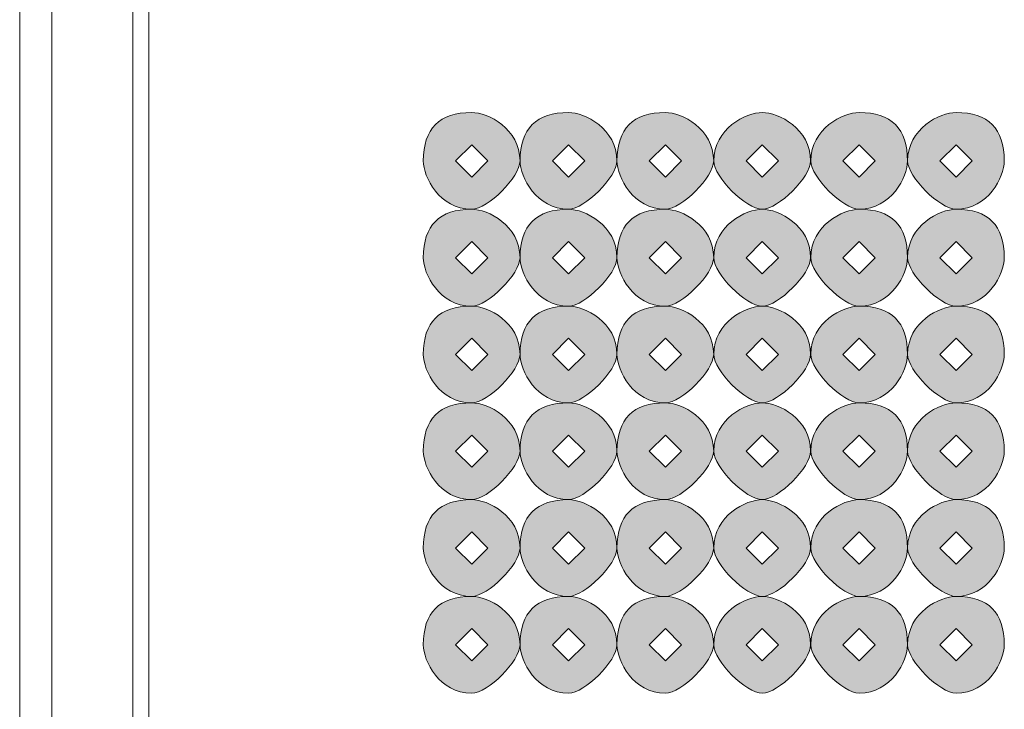
# Model space of a CAD drawing. Units: inches. Extents: x 0 to 210, y 0 to 297.
# Drawn here: x 112 to 115, y 120 to 121 of the extents above; entities that cross this region are included whole.
import ezdxf

# ---------------------------------------------------------------- set-up
doc = ezdxf.new("R2010")
doc.units = ezdxf.units.IN
doc.header["$MEASUREMENT"] = 0
doc.layers.add('Capa 1', color=7, linetype='Continuous')

# ---------------------------------------------------------------- blocks, each defined once
blk = doc.blocks.new('block 3')
at = {"layer": 'Capa 1', "true_color": 0x1d1d1b}
h = blk.add_hatch(color=179, dxfattribs=at)
h.dxf.hatch_style = 2
h.paths.add_polyline_path([(113.1146, 121.017), (113.157, 120.9746), (113.1994, 121.017), (113.157, 121.0594)])
edge = h.paths.add_edge_path()
edge.add_spline(control_points=[(113.2838, 121.017), (113.2838, 120.9746), (113.1994, 120.8902), (113.157, 120.8902), (113.0722, 120.8902), (113.0302, 120.9746), (113.0302, 121.017), (113.0302, 121.1017), (113.0722, 121.1441), (113.157, 121.1441), (113.1994, 121.1441), (113.2838, 121.1017), (113.2838, 121.017)], knot_values=[0, 0, 0, 0, 0.352778, 0.352778, 0.352778, 0.705556, 0.705556, 0.705556, 1.058334, 1.058334, 1.058334, 1.411112, 1.411112, 1.411112, 1.411112], degree=3, periodic=0)
edge.add_line((113.2838, 121.017), (113.2838, 121.017))
h = blk.add_hatch(color=179, dxfattribs=at)
h.dxf.hatch_style = 2
h.paths.add_polyline_path([(113.3689, 121.017), (113.4112, 120.9746), (113.4533, 121.017), (113.4112, 121.0594)])
edge = h.paths.add_edge_path()
edge.add_spline(control_points=[(113.538, 121.017), (113.538, 120.9746), (113.4533, 120.8902), (113.4112, 120.8902), (113.3265, 120.8902), (113.2841, 120.9746), (113.2841, 121.017), (113.2841, 121.1017), (113.3265, 121.1441), (113.4112, 121.1441), (113.4533, 121.1441), (113.538, 121.1017), (113.538, 121.017)], knot_values=[0, 0, 0, 0, 0.352778, 0.352778, 0.352778, 0.705556, 0.705556, 0.705556, 1.058334, 1.058334, 1.058334, 1.411112, 1.411112, 1.411112, 1.411112], degree=3, periodic=0)
edge.add_line((113.538, 121.017), (113.538, 121.017))
h = blk.add_hatch(color=179, dxfattribs=at)
h.dxf.hatch_style = 2
h.paths.add_polyline_path([(113.6228, 121.017), (113.6651, 120.9746), (113.7075, 121.017), (113.6651, 121.0594)])
edge = h.paths.add_edge_path()
edge.add_spline(control_points=[(113.7916, 121.017), (113.7916, 120.9746), (113.7075, 120.8902), (113.6651, 120.8902), (113.5804, 120.8902), (113.538, 120.9746), (113.538, 121.017), (113.538, 121.1017), (113.5804, 121.1441), (113.6651, 121.1441), (113.7075, 121.1441), (113.7916, 121.1017), (113.7916, 121.017)], knot_values=[0, 0, 0, 0, 0.352778, 0.352778, 0.352778, 0.705556, 0.705556, 0.705556, 1.058334, 1.058334, 1.058334, 1.411112, 1.411112, 1.411112, 1.411112], degree=3, periodic=0)
edge.add_line((113.7916, 121.017), (113.7916, 121.017))
h = blk.add_hatch(color=179, dxfattribs=at)
h.dxf.hatch_style = 2
h.paths.add_polyline_path([(113.8767, 121.017), (113.919, 120.9746), (113.9614, 121.017), (113.919, 121.0594)])
edge = h.paths.add_edge_path()
edge.add_spline(control_points=[(114.0458, 121.017), (114.0458, 120.9746), (113.9614, 120.8902), (113.919, 120.8902), (113.8767, 120.8902), (113.7919, 120.9746), (113.7919, 121.017), (113.7919, 121.1017), (113.8767, 121.1441), (113.919, 121.1441), (113.9614, 121.1441), (114.0458, 121.1017), (114.0458, 121.017)], knot_values=[0, 0, 0, 0, 0.352778, 0.352778, 0.352778, 0.705556, 0.705556, 0.705556, 1.058334, 1.058334, 1.058334, 1.411112, 1.411112, 1.411112, 1.411112], degree=3, periodic=0)
edge.add_line((114.0458, 121.017), (114.0458, 121.017))
h = blk.add_hatch(color=179, dxfattribs=at)
h.dxf.hatch_style = 2
h.paths.add_polyline_path([(114.1306, 121.017), (114.173, 120.9746), (114.2153, 121.017), (114.173, 121.0594)])
edge = h.paths.add_edge_path()
edge.add_spline(control_points=[(114.2997, 121.017), (114.2997, 120.9746), (114.2577, 120.8902), (114.173, 120.8902), (114.1306, 120.8902), (114.0462, 120.9746), (114.0462, 121.017), (114.0462, 121.1017), (114.1306, 121.1441), (114.173, 121.1441), (114.2577, 121.1441), (114.2997, 121.1017), (114.2997, 121.017)], knot_values=[0, 0, 0, 0, 0.352778, 0.352778, 0.352778, 0.705556, 0.705556, 0.705556, 1.058334, 1.058334, 1.058334, 1.411112, 1.411112, 1.411112, 1.411112], degree=3, periodic=0)
edge.add_line((114.2997, 121.017), (114.2997, 121.017))
h = blk.add_hatch(color=179, dxfattribs=at)
h.dxf.hatch_style = 2
h.paths.add_polyline_path([(114.3848, 121.017), (114.4272, 120.9746), (114.4696, 121.017), (114.4272, 121.0594)])
edge = h.paths.add_edge_path()
edge.add_spline(control_points=[(114.5536, 121.017), (114.5536, 120.9746), (114.5116, 120.8902), (114.4272, 120.8902), (114.3848, 120.8902), (114.3001, 120.9746), (114.3001, 121.017), (114.3001, 121.1017), (114.3848, 121.1441), (114.4272, 121.1441), (114.5116, 121.1441), (114.5536, 121.1017), (114.5536, 121.017)], knot_values=[0, 0, 0, 0, 0.352778, 0.352778, 0.352778, 0.705556, 0.705556, 0.705556, 1.058334, 1.058334, 1.058334, 1.411112, 1.411112, 1.411112, 1.411112], degree=3, periodic=0)
edge.add_line((114.5536, 121.017), (114.5536, 121.017))
h = blk.add_hatch(color=179, dxfattribs=at)
h.dxf.hatch_style = 2
h.paths.add_polyline_path([(113.1146, 120.7631), (113.157, 120.7207), (113.1994, 120.7631), (113.157, 120.8055)])
edge = h.paths.add_edge_path()
edge.add_spline(control_points=[(113.2838, 120.7631), (113.2838, 120.7207), (113.1994, 120.636), (113.157, 120.636), (113.0722, 120.636), (113.0302, 120.7207), (113.0302, 120.7631), (113.0302, 120.8478), (113.0722, 120.8902), (113.157, 120.8902), (113.1994, 120.8902), (113.2838, 120.8478), (113.2838, 120.7631)], knot_values=[0, 0, 0, 0, 0.352778, 0.352778, 0.352778, 0.705556, 0.705556, 0.705556, 1.058334, 1.058334, 1.058334, 1.411112, 1.411112, 1.411112, 1.411112], degree=3, periodic=0)
edge.add_line((113.2838, 120.7631), (113.2838, 120.7631))
h = blk.add_hatch(color=179, dxfattribs=at)
h.dxf.hatch_style = 2
h.paths.add_polyline_path([(113.3689, 120.7631), (113.4112, 120.7207), (113.4533, 120.7631), (113.4112, 120.8055)])
edge = h.paths.add_edge_path()
edge.add_spline(control_points=[(113.538, 120.7631), (113.538, 120.7207), (113.4533, 120.636), (113.4112, 120.636), (113.3265, 120.636), (113.2841, 120.7207), (113.2841, 120.7631), (113.2841, 120.8478), (113.3265, 120.8902), (113.4112, 120.8902), (113.4533, 120.8902), (113.538, 120.8478), (113.538, 120.7631)], knot_values=[0, 0, 0, 0, 0.352778, 0.352778, 0.352778, 0.705556, 0.705556, 0.705556, 1.058334, 1.058334, 1.058334, 1.411112, 1.411112, 1.411112, 1.411112], degree=3, periodic=0)
edge.add_line((113.538, 120.7631), (113.538, 120.7631))
h = blk.add_hatch(color=179, dxfattribs=at)
h.dxf.hatch_style = 2
h.paths.add_polyline_path([(113.6228, 120.7631), (113.6651, 120.7207), (113.7075, 120.7631), (113.6651, 120.8055)])
edge = h.paths.add_edge_path()
edge.add_spline(control_points=[(113.7916, 120.7631), (113.7916, 120.7207), (113.7075, 120.636), (113.6651, 120.636), (113.5804, 120.636), (113.538, 120.7207), (113.538, 120.7631), (113.538, 120.8478), (113.5804, 120.8902), (113.6651, 120.8902), (113.7075, 120.8902), (113.7916, 120.8478), (113.7916, 120.7631)], knot_values=[0, 0, 0, 0, 0.352778, 0.352778, 0.352778, 0.705556, 0.705556, 0.705556, 1.058334, 1.058334, 1.058334, 1.411112, 1.411112, 1.411112, 1.411112], degree=3, periodic=0)
edge.add_line((113.7916, 120.7631), (113.7916, 120.7631))
h = blk.add_hatch(color=179, dxfattribs=at)
h.dxf.hatch_style = 2
h.paths.add_polyline_path([(113.8767, 120.7631), (113.919, 120.7207), (113.9614, 120.7631), (113.919, 120.8055)])
edge = h.paths.add_edge_path()
edge.add_spline(control_points=[(114.0458, 120.7631), (114.0458, 120.7207), (113.9614, 120.636), (113.919, 120.636), (113.8767, 120.636), (113.7919, 120.7207), (113.7919, 120.7631), (113.7919, 120.8478), (113.8767, 120.8902), (113.919, 120.8902), (113.9614, 120.8902), (114.0458, 120.8478), (114.0458, 120.7631)], knot_values=[0, 0, 0, 0, 0.352778, 0.352778, 0.352778, 0.705556, 0.705556, 0.705556, 1.058334, 1.058334, 1.058334, 1.411112, 1.411112, 1.411112, 1.411112], degree=3, periodic=0)
edge.add_line((114.0458, 120.7631), (114.0458, 120.7631))
h = blk.add_hatch(color=179, dxfattribs=at)
h.dxf.hatch_style = 2
h.paths.add_polyline_path([(114.1306, 120.7631), (114.173, 120.7207), (114.2153, 120.7631), (114.173, 120.8055)])
edge = h.paths.add_edge_path()
edge.add_spline(control_points=[(114.2997, 120.7631), (114.2997, 120.7207), (114.2577, 120.636), (114.173, 120.636), (114.1306, 120.636), (114.0462, 120.7207), (114.0462, 120.7631), (114.0462, 120.8478), (114.1306, 120.8902), (114.173, 120.8902), (114.2577, 120.8902), (114.2997, 120.8478), (114.2997, 120.7631)], knot_values=[0, 0, 0, 0, 0.352778, 0.352778, 0.352778, 0.705556, 0.705556, 0.705556, 1.058334, 1.058334, 1.058334, 1.411112, 1.411112, 1.411112, 1.411112], degree=3, periodic=0)
edge.add_line((114.2997, 120.7631), (114.2997, 120.7631))
h = blk.add_hatch(color=179, dxfattribs=at)
h.dxf.hatch_style = 2
h.paths.add_polyline_path([(114.3848, 120.7631), (114.4272, 120.7207), (114.4696, 120.7631), (114.4272, 120.8055)])
edge = h.paths.add_edge_path()
edge.add_spline(control_points=[(114.5536, 120.7631), (114.5536, 120.7207), (114.5116, 120.636), (114.4272, 120.636), (114.3848, 120.636), (114.3001, 120.7207), (114.3001, 120.7631), (114.3001, 120.8478), (114.3848, 120.8902), (114.4272, 120.8902), (114.5116, 120.8902), (114.5536, 120.8478), (114.5536, 120.7631)], knot_values=[0, 0, 0, 0, 0.352778, 0.352778, 0.352778, 0.705556, 0.705556, 0.705556, 1.058334, 1.058334, 1.058334, 1.411112, 1.411112, 1.411112, 1.411112], degree=3, periodic=0)
edge.add_line((114.5536, 120.7631), (114.5536, 120.7631))
h = blk.add_hatch(color=179, dxfattribs=at)
h.dxf.hatch_style = 2
h.paths.add_polyline_path([(113.1146, 120.5092), (113.157, 120.4668), (113.1994, 120.5092), (113.157, 120.5515)])
edge = h.paths.add_edge_path()
edge.add_spline(control_points=[(113.2838, 120.5092), (113.2838, 120.4668), (113.1994, 120.3821), (113.157, 120.3821), (113.0722, 120.3821), (113.0302, 120.4668), (113.0302, 120.5092), (113.0302, 120.5939), (113.0722, 120.636), (113.157, 120.636), (113.1994, 120.636), (113.2838, 120.5939), (113.2838, 120.5092)], knot_values=[0, 0, 0, 0, 0.352778, 0.352778, 0.352778, 0.705556, 0.705556, 0.705556, 1.058334, 1.058334, 1.058334, 1.411112, 1.411112, 1.411112, 1.411112], degree=3, periodic=0)
edge.add_line((113.2838, 120.5092), (113.2838, 120.5092))
h = blk.add_hatch(color=179, dxfattribs=at)
h.dxf.hatch_style = 2
h.paths.add_polyline_path([(113.3689, 120.5092), (113.4112, 120.4668), (113.4533, 120.5092), (113.4112, 120.5515)])
edge = h.paths.add_edge_path()
edge.add_spline(control_points=[(113.538, 120.5092), (113.538, 120.4668), (113.4533, 120.3821), (113.4112, 120.3821), (113.3265, 120.3821), (113.2841, 120.4668), (113.2841, 120.5092), (113.2841, 120.5939), (113.3265, 120.636), (113.4112, 120.636), (113.4533, 120.636), (113.538, 120.5939), (113.538, 120.5092)], knot_values=[0, 0, 0, 0, 0.352778, 0.352778, 0.352778, 0.705556, 0.705556, 0.705556, 1.058334, 1.058334, 1.058334, 1.411112, 1.411112, 1.411112, 1.411112], degree=3, periodic=0)
edge.add_line((113.538, 120.5092), (113.538, 120.5092))
h = blk.add_hatch(color=179, dxfattribs=at)
h.dxf.hatch_style = 2
h.paths.add_polyline_path([(113.6228, 120.5092), (113.6651, 120.4668), (113.7075, 120.5092), (113.6651, 120.5515)])
edge = h.paths.add_edge_path()
edge.add_spline(control_points=[(113.7916, 120.5092), (113.7916, 120.4668), (113.7075, 120.3821), (113.6651, 120.3821), (113.5804, 120.3821), (113.538, 120.4668), (113.538, 120.5092), (113.538, 120.5939), (113.5804, 120.636), (113.6651, 120.636), (113.7075, 120.636), (113.7916, 120.5939), (113.7916, 120.5092)], knot_values=[0, 0, 0, 0, 0.352778, 0.352778, 0.352778, 0.705556, 0.705556, 0.705556, 1.058334, 1.058334, 1.058334, 1.411112, 1.411112, 1.411112, 1.411112], degree=3, periodic=0)
edge.add_line((113.7916, 120.5092), (113.7916, 120.5092))
h = blk.add_hatch(color=179, dxfattribs=at)
h.dxf.hatch_style = 2
h.paths.add_polyline_path([(113.8767, 120.5092), (113.919, 120.4668), (113.9614, 120.5092), (113.919, 120.5515)])
edge = h.paths.add_edge_path()
edge.add_spline(control_points=[(114.0458, 120.5092), (114.0458, 120.4668), (113.9614, 120.3821), (113.919, 120.3821), (113.8767, 120.3821), (113.7919, 120.4668), (113.7919, 120.5092), (113.7919, 120.5939), (113.8767, 120.636), (113.919, 120.636), (113.9614, 120.636), (114.0458, 120.5939), (114.0458, 120.5092)], knot_values=[0, 0, 0, 0, 0.352778, 0.352778, 0.352778, 0.705556, 0.705556, 0.705556, 1.058334, 1.058334, 1.058334, 1.411112, 1.411112, 1.411112, 1.411112], degree=3, periodic=0)
edge.add_line((114.0458, 120.5092), (114.0458, 120.5092))
h = blk.add_hatch(color=179, dxfattribs=at)
h.dxf.hatch_style = 2
h.paths.add_polyline_path([(114.1306, 120.5092), (114.173, 120.4668), (114.2153, 120.5092), (114.173, 120.5515)])
edge = h.paths.add_edge_path()
edge.add_spline(control_points=[(114.2997, 120.5092), (114.2997, 120.4668), (114.2577, 120.3821), (114.173, 120.3821), (114.1306, 120.3821), (114.0462, 120.4668), (114.0462, 120.5092), (114.0462, 120.5939), (114.1306, 120.636), (114.173, 120.636), (114.2577, 120.636), (114.2997, 120.5939), (114.2997, 120.5092)], knot_values=[0, 0, 0, 0, 0.352778, 0.352778, 0.352778, 0.705556, 0.705556, 0.705556, 1.058334, 1.058334, 1.058334, 1.411112, 1.411112, 1.411112, 1.411112], degree=3, periodic=0)
edge.add_line((114.2997, 120.5092), (114.2997, 120.5092))
h = blk.add_hatch(color=179, dxfattribs=at)
h.dxf.hatch_style = 2
h.paths.add_polyline_path([(114.3848, 120.5092), (114.4272, 120.4668), (114.4696, 120.5092), (114.4272, 120.5515)])
edge = h.paths.add_edge_path()
edge.add_spline(control_points=[(114.5536, 120.5092), (114.5536, 120.4668), (114.5116, 120.3821), (114.4272, 120.3821), (114.3848, 120.3821), (114.3001, 120.4668), (114.3001, 120.5092), (114.3001, 120.5939), (114.3848, 120.636), (114.4272, 120.636), (114.5116, 120.636), (114.5536, 120.5939), (114.5536, 120.5092)], knot_values=[0, 0, 0, 0, 0.352778, 0.352778, 0.352778, 0.705556, 0.705556, 0.705556, 1.058334, 1.058334, 1.058334, 1.411112, 1.411112, 1.411112, 1.411112], degree=3, periodic=0)
edge.add_line((114.5536, 120.5092), (114.5536, 120.5092))
h = blk.add_hatch(color=179, dxfattribs=at)
h.dxf.hatch_style = 2
h.paths.add_polyline_path([(113.1146, 120.2553), (113.157, 120.2129), (113.1994, 120.2553), (113.157, 120.2973)])
edge = h.paths.add_edge_path()
edge.add_spline(control_points=[(113.2838, 120.2553), (113.2838, 120.2129), (113.1994, 120.1281), (113.157, 120.1281), (113.0722, 120.1281), (113.0302, 120.2129), (113.0302, 120.2553), (113.0302, 120.3397), (113.0722, 120.3821), (113.157, 120.3821), (113.1994, 120.3821), (113.2838, 120.3397), (113.2838, 120.2553)], knot_values=[0, 0, 0, 0, 0.352778, 0.352778, 0.352778, 0.705556, 0.705556, 0.705556, 1.058334, 1.058334, 1.058334, 1.411112, 1.411112, 1.411112, 1.411112], degree=3, periodic=0)
edge.add_line((113.2838, 120.2553), (113.2838, 120.2553))
h = blk.add_hatch(color=179, dxfattribs=at)
h.dxf.hatch_style = 2
h.paths.add_polyline_path([(113.3689, 120.2553), (113.4112, 120.2129), (113.4533, 120.2553), (113.4112, 120.2973)])
edge = h.paths.add_edge_path()
edge.add_spline(control_points=[(113.538, 120.2553), (113.538, 120.2129), (113.4533, 120.1281), (113.4112, 120.1281), (113.3265, 120.1281), (113.2841, 120.2129), (113.2841, 120.2553), (113.2841, 120.3397), (113.3265, 120.3821), (113.4112, 120.3821), (113.4533, 120.3821), (113.538, 120.3397), (113.538, 120.2553)], knot_values=[0, 0, 0, 0, 0.352778, 0.352778, 0.352778, 0.705556, 0.705556, 0.705556, 1.058334, 1.058334, 1.058334, 1.411112, 1.411112, 1.411112, 1.411112], degree=3, periodic=0)
edge.add_line((113.538, 120.2553), (113.538, 120.2553))
h = blk.add_hatch(color=179, dxfattribs=at)
h.dxf.hatch_style = 2
h.paths.add_polyline_path([(113.6228, 120.2553), (113.6651, 120.2129), (113.7075, 120.2553), (113.6651, 120.2973)])
edge = h.paths.add_edge_path()
edge.add_spline(control_points=[(113.7916, 120.2553), (113.7916, 120.2129), (113.7075, 120.1281), (113.6651, 120.1281), (113.5804, 120.1281), (113.538, 120.2129), (113.538, 120.2553), (113.538, 120.3397), (113.5804, 120.3821), (113.6651, 120.3821), (113.7075, 120.3821), (113.7916, 120.3397), (113.7916, 120.2553)], knot_values=[0, 0, 0, 0, 0.352778, 0.352778, 0.352778, 0.705556, 0.705556, 0.705556, 1.058334, 1.058334, 1.058334, 1.411112, 1.411112, 1.411112, 1.411112], degree=3, periodic=0)
edge.add_line((113.7916, 120.2553), (113.7916, 120.2553))
h = blk.add_hatch(color=179, dxfattribs=at)
h.dxf.hatch_style = 2
h.paths.add_polyline_path([(113.8767, 120.2553), (113.919, 120.2129), (113.9614, 120.2553), (113.919, 120.2973)])
edge = h.paths.add_edge_path()
edge.add_spline(control_points=[(114.0458, 120.2553), (114.0458, 120.2129), (113.9614, 120.1281), (113.919, 120.1281), (113.8767, 120.1281), (113.7919, 120.2129), (113.7919, 120.2553), (113.7919, 120.3397), (113.8767, 120.3821), (113.919, 120.3821), (113.9614, 120.3821), (114.0458, 120.3397), (114.0458, 120.2553)], knot_values=[0, 0, 0, 0, 0.352778, 0.352778, 0.352778, 0.705556, 0.705556, 0.705556, 1.058334, 1.058334, 1.058334, 1.411112, 1.411112, 1.411112, 1.411112], degree=3, periodic=0)
edge.add_line((114.0458, 120.2553), (114.0458, 120.2553))
h = blk.add_hatch(color=179, dxfattribs=at)
h.dxf.hatch_style = 2
h.paths.add_polyline_path([(114.1306, 120.2553), (114.173, 120.2129), (114.2153, 120.2553), (114.173, 120.2973)])
edge = h.paths.add_edge_path()
edge.add_spline(control_points=[(114.2997, 120.2553), (114.2997, 120.2129), (114.2577, 120.1281), (114.173, 120.1281), (114.1306, 120.1281), (114.0462, 120.2129), (114.0462, 120.2553), (114.0462, 120.3397), (114.1306, 120.3821), (114.173, 120.3821), (114.2577, 120.3821), (114.2997, 120.3397), (114.2997, 120.2553)], knot_values=[0, 0, 0, 0, 0.352778, 0.352778, 0.352778, 0.705556, 0.705556, 0.705556, 1.058334, 1.058334, 1.058334, 1.411112, 1.411112, 1.411112, 1.411112], degree=3, periodic=0)
edge.add_line((114.2997, 120.2553), (114.2997, 120.2553))
h = blk.add_hatch(color=179, dxfattribs=at)
h.dxf.hatch_style = 2
h.paths.add_polyline_path([(114.3848, 120.2553), (114.4272, 120.2129), (114.4696, 120.2553), (114.4272, 120.2973)])
edge = h.paths.add_edge_path()
edge.add_spline(control_points=[(114.5536, 120.2553), (114.5536, 120.2129), (114.5116, 120.1281), (114.4272, 120.1281), (114.3848, 120.1281), (114.3001, 120.2129), (114.3001, 120.2553), (114.3001, 120.3397), (114.3848, 120.3821), (114.4272, 120.3821), (114.5116, 120.3821), (114.5536, 120.3397), (114.5536, 120.2553)], knot_values=[0, 0, 0, 0, 0.352778, 0.352778, 0.352778, 0.705556, 0.705556, 0.705556, 1.058334, 1.058334, 1.058334, 1.411112, 1.411112, 1.411112, 1.411112], degree=3, periodic=0)
edge.add_line((114.5536, 120.2553), (114.5536, 120.2553))
h = blk.add_hatch(color=179, dxfattribs=at)
h.dxf.hatch_style = 2
h.paths.add_polyline_path([(113.1146, 120.001), (113.157, 119.9586), (113.1994, 120.001), (113.157, 120.0434)])
edge = h.paths.add_edge_path()
edge.add_spline(control_points=[(113.2838, 120.001), (113.2838, 119.9586), (113.1994, 119.8742), (113.157, 119.8742), (113.0722, 119.8742), (113.0302, 119.9586), (113.0302, 120.001), (113.0302, 120.0858), (113.0722, 120.1281), (113.157, 120.1281), (113.1994, 120.1281), (113.2838, 120.0858), (113.2838, 120.001)], knot_values=[0, 0, 0, 0, 0.352778, 0.352778, 0.352778, 0.705556, 0.705556, 0.705556, 1.058334, 1.058334, 1.058334, 1.411112, 1.411112, 1.411112, 1.411112], degree=3, periodic=0)
edge.add_line((113.2838, 120.001), (113.2838, 120.001))
h = blk.add_hatch(color=179, dxfattribs=at)
h.dxf.hatch_style = 2
h.paths.add_polyline_path([(113.3689, 120.001), (113.4112, 119.9586), (113.4533, 120.001), (113.4112, 120.0434)])
edge = h.paths.add_edge_path()
edge.add_spline(control_points=[(113.538, 120.001), (113.538, 119.9586), (113.4533, 119.8742), (113.4112, 119.8742), (113.3265, 119.8742), (113.2841, 119.9586), (113.2841, 120.001), (113.2841, 120.0858), (113.3265, 120.1281), (113.4112, 120.1281), (113.4533, 120.1281), (113.538, 120.0858), (113.538, 120.001)], knot_values=[0, 0, 0, 0, 0.352778, 0.352778, 0.352778, 0.705556, 0.705556, 0.705556, 1.058334, 1.058334, 1.058334, 1.411112, 1.411112, 1.411112, 1.411112], degree=3, periodic=0)
edge.add_line((113.538, 120.001), (113.538, 120.001))
h = blk.add_hatch(color=179, dxfattribs=at)
h.dxf.hatch_style = 2
h.paths.add_polyline_path([(113.6228, 120.001), (113.6651, 119.9586), (113.7075, 120.001), (113.6651, 120.0434)])
edge = h.paths.add_edge_path()
edge.add_spline(control_points=[(113.7916, 120.001), (113.7916, 119.9586), (113.7075, 119.8742), (113.6651, 119.8742), (113.5804, 119.8742), (113.538, 119.9586), (113.538, 120.001), (113.538, 120.0858), (113.5804, 120.1281), (113.6651, 120.1281), (113.7075, 120.1281), (113.7916, 120.0858), (113.7916, 120.001)], knot_values=[0, 0, 0, 0, 0.352778, 0.352778, 0.352778, 0.705556, 0.705556, 0.705556, 1.058334, 1.058334, 1.058334, 1.411112, 1.411112, 1.411112, 1.411112], degree=3, periodic=0)
edge.add_line((113.7916, 120.001), (113.7916, 120.001))
h = blk.add_hatch(color=179, dxfattribs=at)
h.dxf.hatch_style = 2
h.paths.add_polyline_path([(113.8767, 120.001), (113.919, 119.9586), (113.9614, 120.001), (113.919, 120.0434)])
edge = h.paths.add_edge_path()
edge.add_spline(control_points=[(114.0458, 120.001), (114.0458, 119.9586), (113.9614, 119.8742), (113.919, 119.8742), (113.8767, 119.8742), (113.7919, 119.9586), (113.7919, 120.001), (113.7919, 120.0858), (113.8767, 120.1281), (113.919, 120.1281), (113.9614, 120.1281), (114.0458, 120.0858), (114.0458, 120.001)], knot_values=[0, 0, 0, 0, 0.352778, 0.352778, 0.352778, 0.705556, 0.705556, 0.705556, 1.058334, 1.058334, 1.058334, 1.411112, 1.411112, 1.411112, 1.411112], degree=3, periodic=0)
edge.add_line((114.0458, 120.001), (114.0458, 120.001))
h = blk.add_hatch(color=179, dxfattribs=at)
h.dxf.hatch_style = 2
h.paths.add_polyline_path([(114.1306, 120.001), (114.173, 119.9586), (114.2153, 120.001), (114.173, 120.0434)])
edge = h.paths.add_edge_path()
edge.add_spline(control_points=[(114.2997, 120.001), (114.2997, 119.9586), (114.2577, 119.8742), (114.173, 119.8742), (114.1306, 119.8742), (114.0462, 119.9586), (114.0462, 120.001), (114.0462, 120.0858), (114.1306, 120.1281), (114.173, 120.1281), (114.2577, 120.1281), (114.2997, 120.0858), (114.2997, 120.001)], knot_values=[0, 0, 0, 0, 0.352778, 0.352778, 0.352778, 0.705556, 0.705556, 0.705556, 1.058334, 1.058334, 1.058334, 1.411112, 1.411112, 1.411112, 1.411112], degree=3, periodic=0)
edge.add_line((114.2997, 120.001), (114.2997, 120.001))
h = blk.add_hatch(color=179, dxfattribs=at)
h.dxf.hatch_style = 2
h.paths.add_polyline_path([(114.3848, 120.001), (114.4272, 119.9586), (114.4696, 120.001), (114.4272, 120.0434)])
edge = h.paths.add_edge_path()
edge.add_spline(control_points=[(114.5536, 120.001), (114.5536, 119.9586), (114.5116, 119.8742), (114.4272, 119.8742), (114.3848, 119.8742), (114.3001, 119.9586), (114.3001, 120.001), (114.3001, 120.0858), (114.3848, 120.1281), (114.4272, 120.1281), (114.5116, 120.1281), (114.5536, 120.0858), (114.5536, 120.001)], knot_values=[0, 0, 0, 0, 0.352778, 0.352778, 0.352778, 0.705556, 0.705556, 0.705556, 1.058334, 1.058334, 1.058334, 1.411112, 1.411112, 1.411112, 1.411112], degree=3, periodic=0)
edge.add_line((114.5536, 120.001), (114.5536, 120.001))
h = blk.add_hatch(color=179, dxfattribs=at)
h.dxf.hatch_style = 2
h.paths.add_polyline_path([(113.1146, 119.7471), (113.157, 119.7047), (113.1994, 119.7471), (113.157, 119.7895)])
edge = h.paths.add_edge_path()
edge.add_spline(control_points=[(113.2838, 119.7471), (113.2838, 119.7047), (113.1994, 119.62), (113.157, 119.62), (113.0722, 119.62), (113.0302, 119.7047), (113.0302, 119.7471), (113.0302, 119.8319), (113.0722, 119.8742), (113.157, 119.8742), (113.1994, 119.8742), (113.2838, 119.8319), (113.2838, 119.7471)], knot_values=[0, 0, 0, 0, 0.352778, 0.352778, 0.352778, 0.705556, 0.705556, 0.705556, 1.058334, 1.058334, 1.058334, 1.411112, 1.411112, 1.411112, 1.411112], degree=3, periodic=0)
edge.add_line((113.2838, 119.7471), (113.2838, 119.7471))
h = blk.add_hatch(color=179, dxfattribs=at)
h.dxf.hatch_style = 2
h.paths.add_polyline_path([(113.3689, 119.7471), (113.4112, 119.7047), (113.4533, 119.7471), (113.4112, 119.7895)])
edge = h.paths.add_edge_path()
edge.add_spline(control_points=[(113.538, 119.7471), (113.538, 119.7047), (113.4533, 119.62), (113.4112, 119.62), (113.3265, 119.62), (113.2841, 119.7047), (113.2841, 119.7471), (113.2841, 119.8319), (113.3265, 119.8742), (113.4112, 119.8742), (113.4533, 119.8742), (113.538, 119.8319), (113.538, 119.7471)], knot_values=[0, 0, 0, 0, 0.352778, 0.352778, 0.352778, 0.705556, 0.705556, 0.705556, 1.058334, 1.058334, 1.058334, 1.411112, 1.411112, 1.411112, 1.411112], degree=3, periodic=0)
edge.add_line((113.538, 119.7471), (113.538, 119.7471))
h = blk.add_hatch(color=179, dxfattribs=at)
h.dxf.hatch_style = 2
h.paths.add_polyline_path([(113.6228, 119.7471), (113.6651, 119.7047), (113.7075, 119.7471), (113.6651, 119.7895)])
edge = h.paths.add_edge_path()
edge.add_spline(control_points=[(113.7916, 119.7471), (113.7916, 119.7047), (113.7075, 119.62), (113.6651, 119.62), (113.5804, 119.62), (113.538, 119.7047), (113.538, 119.7471), (113.538, 119.8319), (113.5804, 119.8742), (113.6651, 119.8742), (113.7075, 119.8742), (113.7916, 119.8319), (113.7916, 119.7471)], knot_values=[0, 0, 0, 0, 0.352778, 0.352778, 0.352778, 0.705556, 0.705556, 0.705556, 1.058334, 1.058334, 1.058334, 1.411112, 1.411112, 1.411112, 1.411112], degree=3, periodic=0)
edge.add_line((113.7916, 119.7471), (113.7916, 119.7471))
h = blk.add_hatch(color=179, dxfattribs=at)
h.dxf.hatch_style = 2
h.paths.add_polyline_path([(113.8767, 119.7471), (113.919, 119.7047), (113.9614, 119.7471), (113.919, 119.7895)])
edge = h.paths.add_edge_path()
edge.add_spline(control_points=[(114.0458, 119.7471), (114.0458, 119.7047), (113.9614, 119.62), (113.919, 119.62), (113.8767, 119.62), (113.7919, 119.7047), (113.7919, 119.7471), (113.7919, 119.8319), (113.8767, 119.8742), (113.919, 119.8742), (113.9614, 119.8742), (114.0458, 119.8319), (114.0458, 119.7471)], knot_values=[0, 0, 0, 0, 0.352778, 0.352778, 0.352778, 0.705556, 0.705556, 0.705556, 1.058334, 1.058334, 1.058334, 1.411112, 1.411112, 1.411112, 1.411112], degree=3, periodic=0)
edge.add_line((114.0458, 119.7471), (114.0458, 119.7471))
h = blk.add_hatch(color=179, dxfattribs=at)
h.dxf.hatch_style = 2
h.paths.add_polyline_path([(114.1306, 119.7471), (114.173, 119.7047), (114.2153, 119.7471), (114.173, 119.7895)])
edge = h.paths.add_edge_path()
edge.add_spline(control_points=[(114.2997, 119.7471), (114.2997, 119.7047), (114.2577, 119.62), (114.173, 119.62), (114.1306, 119.62), (114.0462, 119.7047), (114.0462, 119.7471), (114.0462, 119.8319), (114.1306, 119.8742), (114.173, 119.8742), (114.2577, 119.8742), (114.2997, 119.8319), (114.2997, 119.7471)], knot_values=[0, 0, 0, 0, 0.352778, 0.352778, 0.352778, 0.705556, 0.705556, 0.705556, 1.058334, 1.058334, 1.058334, 1.411112, 1.411112, 1.411112, 1.411112], degree=3, periodic=0)
edge.add_line((114.2997, 119.7471), (114.2997, 119.7471))
h = blk.add_hatch(color=179, dxfattribs=at)
h.dxf.hatch_style = 2
h.paths.add_polyline_path([(114.3848, 119.7471), (114.4272, 119.7047), (114.4696, 119.7471), (114.4272, 119.7895)])
edge = h.paths.add_edge_path()
edge.add_spline(control_points=[(114.5536, 119.7471), (114.5536, 119.7047), (114.5116, 119.62), (114.4272, 119.62), (114.3848, 119.62), (114.3001, 119.7047), (114.3001, 119.7471), (114.3001, 119.8319), (114.3848, 119.8742), (114.4272, 119.8742), (114.5116, 119.8742), (114.5536, 119.8319), (114.5536, 119.7471)], knot_values=[0, 0, 0, 0, 0.352778, 0.352778, 0.352778, 0.705556, 0.705556, 0.705556, 1.058334, 1.058334, 1.058334, 1.411112, 1.411112, 1.411112, 1.411112], degree=3, periodic=0)
edge.add_line((114.5536, 119.7471), (114.5536, 119.7471))
at = {"layer": 'Capa 1', "color": 179, "lineweight": 18, "true_color": 0x1d1d1b}
for points in [[(112.3105, 115.6829), (112.3105, 125.2927)], [(111.9719, 124.5306), (111.9719, 114.8789)], [(112.2682, 124.5306), (112.2682, 114.7094)], [(112.0563, 124.192), (112.0563, 115.6829)]]:
    blk.add_lwpolyline(points, dxfattribs=at)
at = {"layer": 'Capa 1', "lineweight": 0}
for points in [[(113.1146, 121.017), (113.157, 120.9746), (113.1994, 121.017), (113.157, 121.0594), (113.1146, 121.017)], [(113.3689, 121.017), (113.4112, 120.9746), (113.4533, 121.017), (113.4112, 121.0594), (113.3689, 121.017)], [(113.6228, 121.017), (113.6651, 120.9746), (113.7075, 121.017), (113.6651, 121.0594), (113.6228, 121.017)], [(113.8767, 121.017), (113.919, 120.9746), (113.9614, 121.017), (113.919, 121.0594), (113.8767, 121.017)], [(114.1306, 121.017), (114.173, 120.9746), (114.2153, 121.017), (114.173, 121.0594), (114.1306, 121.017)], [(114.3848, 121.017), (114.4272, 120.9746), (114.4696, 121.017), (114.4272, 121.0594), (114.3848, 121.017)], [(113.1146, 120.7631), (113.157, 120.7207), (113.1994, 120.7631), (113.157, 120.8055), (113.1146, 120.7631)], [(113.3689, 120.7631), (113.4112, 120.7207), (113.4533, 120.7631), (113.4112, 120.8055), (113.3689, 120.7631)], [(113.6228, 120.7631), (113.6651, 120.7207), (113.7075, 120.7631), (113.6651, 120.8055), (113.6228, 120.7631)], [(113.8767, 120.7631), (113.919, 120.7207), (113.9614, 120.7631), (113.919, 120.8055), (113.8767, 120.7631)], [(114.1306, 120.7631), (114.173, 120.7207), (114.2153, 120.7631), (114.173, 120.8055), (114.1306, 120.7631)], [(114.3848, 120.7631), (114.4272, 120.7207), (114.4696, 120.7631), (114.4272, 120.8055), (114.3848, 120.7631)], [(113.1146, 120.5092), (113.157, 120.4668), (113.1994, 120.5092), (113.157, 120.5515), (113.1146, 120.5092)], [(113.3689, 120.5092), (113.4112, 120.4668), (113.4533, 120.5092), (113.4112, 120.5515), (113.3689, 120.5092)], [(113.6228, 120.5092), (113.6651, 120.4668), (113.7075, 120.5092), (113.6651, 120.5515), (113.6228, 120.5092)], [(113.8767, 120.5092), (113.919, 120.4668), (113.9614, 120.5092), (113.919, 120.5515), (113.8767, 120.5092)], [(114.1306, 120.5092), (114.173, 120.4668), (114.2153, 120.5092), (114.173, 120.5515), (114.1306, 120.5092)], [(114.3848, 120.5092), (114.4272, 120.4668), (114.4696, 120.5092), (114.4272, 120.5515), (114.3848, 120.5092)], [(113.1146, 120.2553), (113.157, 120.2129), (113.1994, 120.2553), (113.157, 120.2973), (113.1146, 120.2553)], [(113.3689, 120.2553), (113.4112, 120.2129), (113.4533, 120.2553), (113.4112, 120.2973), (113.3689, 120.2553)], [(113.6228, 120.2553), (113.6651, 120.2129), (113.7075, 120.2553), (113.6651, 120.2973), (113.6228, 120.2553)], [(113.8767, 120.2553), (113.919, 120.2129), (113.9614, 120.2553), (113.919, 120.2973), (113.8767, 120.2553)], [(114.1306, 120.2553), (114.173, 120.2129), (114.2153, 120.2553), (114.173, 120.2973), (114.1306, 120.2553)], [(114.3848, 120.2553), (114.4272, 120.2129), (114.4696, 120.2553), (114.4272, 120.2973), (114.3848, 120.2553)], [(113.1146, 120.001), (113.157, 119.9586), (113.1994, 120.001), (113.157, 120.0434), (113.1146, 120.001)], [(113.3689, 120.001), (113.4112, 119.9586), (113.4533, 120.001), (113.4112, 120.0434), (113.3689, 120.001)], [(113.6228, 120.001), (113.6651, 119.9586), (113.7075, 120.001), (113.6651, 120.0434), (113.6228, 120.001)], [(113.8767, 120.001), (113.919, 119.9586), (113.9614, 120.001), (113.919, 120.0434), (113.8767, 120.001)], [(114.1306, 120.001), (114.173, 119.9586), (114.2153, 120.001), (114.173, 120.0434), (114.1306, 120.001)], [(114.3848, 120.001), (114.4272, 119.9586), (114.4696, 120.001), (114.4272, 120.0434), (114.3848, 120.001)], [(113.1146, 119.7471), (113.157, 119.7047), (113.1994, 119.7471), (113.157, 119.7895), (113.1146, 119.7471)], [(113.3689, 119.7471), (113.4112, 119.7047), (113.4533, 119.7471), (113.4112, 119.7895), (113.3689, 119.7471)], [(113.6228, 119.7471), (113.6651, 119.7047), (113.7075, 119.7471), (113.6651, 119.7895), (113.6228, 119.7471)], [(113.8767, 119.7471), (113.919, 119.7047), (113.9614, 119.7471), (113.919, 119.7895), (113.8767, 119.7471)], [(114.1306, 119.7471), (114.173, 119.7047), (114.2153, 119.7471), (114.173, 119.7895), (114.1306, 119.7471)], [(114.3848, 119.7471), (114.4272, 119.7047), (114.4696, 119.7471), (114.4272, 119.7895), (114.3848, 119.7471)]]:
    blk.add_lwpolyline(points, dxfattribs=at)
for points in [[(113.2838, 121.017), (113.2838, 120.9746), (113.1994, 120.8902), (113.157, 120.8902), (113.0722, 120.8902), (113.0302, 120.9746), (113.0302, 121.017), (113.0302, 121.1017), (113.0722, 121.1441), (113.157, 121.1441), (113.1994, 121.1441), (113.2838, 121.1017), (113.2838, 121.017)], [(113.538, 121.017), (113.538, 120.9746), (113.4533, 120.8902), (113.4112, 120.8902), (113.3265, 120.8902), (113.2841, 120.9746), (113.2841, 121.017), (113.2841, 121.1017), (113.3265, 121.1441), (113.4112, 121.1441), (113.4533, 121.1441), (113.538, 121.1017), (113.538, 121.017)], [(113.7916, 121.017), (113.7916, 120.9746), (113.7075, 120.8902), (113.6651, 120.8902), (113.5804, 120.8902), (113.538, 120.9746), (113.538, 121.017), (113.538, 121.1017), (113.5804, 121.1441), (113.6651, 121.1441), (113.7075, 121.1441), (113.7916, 121.1017), (113.7916, 121.017)], [(114.0458, 121.017), (114.0458, 120.9746), (113.9614, 120.8902), (113.919, 120.8902), (113.8767, 120.8902), (113.7919, 120.9746), (113.7919, 121.017), (113.7919, 121.1017), (113.8767, 121.1441), (113.919, 121.1441), (113.9614, 121.1441), (114.0458, 121.1017), (114.0458, 121.017)], [(114.2997, 121.017), (114.2997, 120.9746), (114.2577, 120.8902), (114.173, 120.8902), (114.1306, 120.8902), (114.0462, 120.9746), (114.0462, 121.017), (114.0462, 121.1017), (114.1306, 121.1441), (114.173, 121.1441), (114.2577, 121.1441), (114.2997, 121.1017), (114.2997, 121.017)], [(114.5536, 121.017), (114.5536, 120.9746), (114.5116, 120.8902), (114.4272, 120.8902), (114.3848, 120.8902), (114.3001, 120.9746), (114.3001, 121.017), (114.3001, 121.1017), (114.3848, 121.1441), (114.4272, 121.1441), (114.5116, 121.1441), (114.5536, 121.1017), (114.5536, 121.017)], [(113.2838, 120.7631), (113.2838, 120.7207), (113.1994, 120.636), (113.157, 120.636), (113.0722, 120.636), (113.0302, 120.7207), (113.0302, 120.7631), (113.0302, 120.8478), (113.0722, 120.8902), (113.157, 120.8902), (113.1994, 120.8902), (113.2838, 120.8478), (113.2838, 120.7631)], [(113.538, 120.7631), (113.538, 120.7207), (113.4533, 120.636), (113.4112, 120.636), (113.3265, 120.636), (113.2841, 120.7207), (113.2841, 120.7631), (113.2841, 120.8478), (113.3265, 120.8902), (113.4112, 120.8902), (113.4533, 120.8902), (113.538, 120.8478), (113.538, 120.7631)], [(113.7916, 120.7631), (113.7916, 120.7207), (113.7075, 120.636), (113.6651, 120.636), (113.5804, 120.636), (113.538, 120.7207), (113.538, 120.7631), (113.538, 120.8478), (113.5804, 120.8902), (113.6651, 120.8902), (113.7075, 120.8902), (113.7916, 120.8478), (113.7916, 120.7631)], [(114.0458, 120.7631), (114.0458, 120.7207), (113.9614, 120.636), (113.919, 120.636), (113.8767, 120.636), (113.7919, 120.7207), (113.7919, 120.7631), (113.7919, 120.8478), (113.8767, 120.8902), (113.919, 120.8902), (113.9614, 120.8902), (114.0458, 120.8478), (114.0458, 120.7631)], [(114.2997, 120.7631), (114.2997, 120.7207), (114.2577, 120.636), (114.173, 120.636), (114.1306, 120.636), (114.0462, 120.7207), (114.0462, 120.7631), (114.0462, 120.8478), (114.1306, 120.8902), (114.173, 120.8902), (114.2577, 120.8902), (114.2997, 120.8478), (114.2997, 120.7631)], [(114.5536, 120.7631), (114.5536, 120.7207), (114.5116, 120.636), (114.4272, 120.636), (114.3848, 120.636), (114.3001, 120.7207), (114.3001, 120.7631), (114.3001, 120.8478), (114.3848, 120.8902), (114.4272, 120.8902), (114.5116, 120.8902), (114.5536, 120.8478), (114.5536, 120.7631)], [(113.2838, 120.5092), (113.2838, 120.4668), (113.1994, 120.3821), (113.157, 120.3821), (113.0722, 120.3821), (113.0302, 120.4668), (113.0302, 120.5092), (113.0302, 120.5939), (113.0722, 120.636), (113.157, 120.636), (113.1994, 120.636), (113.2838, 120.5939), (113.2838, 120.5092)], [(113.538, 120.5092), (113.538, 120.4668), (113.4533, 120.3821), (113.4112, 120.3821), (113.3265, 120.3821), (113.2841, 120.4668), (113.2841, 120.5092), (113.2841, 120.5939), (113.3265, 120.636), (113.4112, 120.636), (113.4533, 120.636), (113.538, 120.5939), (113.538, 120.5092)], [(113.7916, 120.5092), (113.7916, 120.4668), (113.7075, 120.3821), (113.6651, 120.3821), (113.5804, 120.3821), (113.538, 120.4668), (113.538, 120.5092), (113.538, 120.5939), (113.5804, 120.636), (113.6651, 120.636), (113.7075, 120.636), (113.7916, 120.5939), (113.7916, 120.5092)], [(114.0458, 120.5092), (114.0458, 120.4668), (113.9614, 120.3821), (113.919, 120.3821), (113.8767, 120.3821), (113.7919, 120.4668), (113.7919, 120.5092), (113.7919, 120.5939), (113.8767, 120.636), (113.919, 120.636), (113.9614, 120.636), (114.0458, 120.5939), (114.0458, 120.5092)], [(114.2997, 120.5092), (114.2997, 120.4668), (114.2577, 120.3821), (114.173, 120.3821), (114.1306, 120.3821), (114.0462, 120.4668), (114.0462, 120.5092), (114.0462, 120.5939), (114.1306, 120.636), (114.173, 120.636), (114.2577, 120.636), (114.2997, 120.5939), (114.2997, 120.5092)], [(114.5536, 120.5092), (114.5536, 120.4668), (114.5116, 120.3821), (114.4272, 120.3821), (114.3848, 120.3821), (114.3001, 120.4668), (114.3001, 120.5092), (114.3001, 120.5939), (114.3848, 120.636), (114.4272, 120.636), (114.5116, 120.636), (114.5536, 120.5939), (114.5536, 120.5092)], [(113.2838, 120.2553), (113.2838, 120.2129), (113.1994, 120.1281), (113.157, 120.1281), (113.0722, 120.1281), (113.0302, 120.2129), (113.0302, 120.2553), (113.0302, 120.3397), (113.0722, 120.3821), (113.157, 120.3821), (113.1994, 120.3821), (113.2838, 120.3397), (113.2838, 120.2553)], [(113.538, 120.2553), (113.538, 120.2129), (113.4533, 120.1281), (113.4112, 120.1281), (113.3265, 120.1281), (113.2841, 120.2129), (113.2841, 120.2553), (113.2841, 120.3397), (113.3265, 120.3821), (113.4112, 120.3821), (113.4533, 120.3821), (113.538, 120.3397), (113.538, 120.2553)], [(113.7916, 120.2553), (113.7916, 120.2129), (113.7075, 120.1281), (113.6651, 120.1281), (113.5804, 120.1281), (113.538, 120.2129), (113.538, 120.2553), (113.538, 120.3397), (113.5804, 120.3821), (113.6651, 120.3821), (113.7075, 120.3821), (113.7916, 120.3397), (113.7916, 120.2553)], [(114.0458, 120.2553), (114.0458, 120.2129), (113.9614, 120.1281), (113.919, 120.1281), (113.8767, 120.1281), (113.7919, 120.2129), (113.7919, 120.2553), (113.7919, 120.3397), (113.8767, 120.3821), (113.919, 120.3821), (113.9614, 120.3821), (114.0458, 120.3397), (114.0458, 120.2553)], [(114.2997, 120.2553), (114.2997, 120.2129), (114.2577, 120.1281), (114.173, 120.1281), (114.1306, 120.1281), (114.0462, 120.2129), (114.0462, 120.2553), (114.0462, 120.3397), (114.1306, 120.3821), (114.173, 120.3821), (114.2577, 120.3821), (114.2997, 120.3397), (114.2997, 120.2553)], [(114.5536, 120.2553), (114.5536, 120.2129), (114.5116, 120.1281), (114.4272, 120.1281), (114.3848, 120.1281), (114.3001, 120.2129), (114.3001, 120.2553), (114.3001, 120.3397), (114.3848, 120.3821), (114.4272, 120.3821), (114.5116, 120.3821), (114.5536, 120.3397), (114.5536, 120.2553)], [(113.2838, 120.001), (113.2838, 119.9586), (113.1994, 119.8742), (113.157, 119.8742), (113.0722, 119.8742), (113.0302, 119.9586), (113.0302, 120.001), (113.0302, 120.0858), (113.0722, 120.1281), (113.157, 120.1281), (113.1994, 120.1281), (113.2838, 120.0858), (113.2838, 120.001)], [(113.538, 120.001), (113.538, 119.9586), (113.4533, 119.8742), (113.4112, 119.8742), (113.3265, 119.8742), (113.2841, 119.9586), (113.2841, 120.001), (113.2841, 120.0858), (113.3265, 120.1281), (113.4112, 120.1281), (113.4533, 120.1281), (113.538, 120.0858), (113.538, 120.001)], [(113.7916, 120.001), (113.7916, 119.9586), (113.7075, 119.8742), (113.6651, 119.8742), (113.5804, 119.8742), (113.538, 119.9586), (113.538, 120.001), (113.538, 120.0858), (113.5804, 120.1281), (113.6651, 120.1281), (113.7075, 120.1281), (113.7916, 120.0858), (113.7916, 120.001)], [(114.0458, 120.001), (114.0458, 119.9586), (113.9614, 119.8742), (113.919, 119.8742), (113.8767, 119.8742), (113.7919, 119.9586), (113.7919, 120.001), (113.7919, 120.0858), (113.8767, 120.1281), (113.919, 120.1281), (113.9614, 120.1281), (114.0458, 120.0858), (114.0458, 120.001)], [(114.2997, 120.001), (114.2997, 119.9586), (114.2577, 119.8742), (114.173, 119.8742), (114.1306, 119.8742), (114.0462, 119.9586), (114.0462, 120.001), (114.0462, 120.0858), (114.1306, 120.1281), (114.173, 120.1281), (114.2577, 120.1281), (114.2997, 120.0858), (114.2997, 120.001)], [(114.5536, 120.001), (114.5536, 119.9586), (114.5116, 119.8742), (114.4272, 119.8742), (114.3848, 119.8742), (114.3001, 119.9586), (114.3001, 120.001), (114.3001, 120.0858), (114.3848, 120.1281), (114.4272, 120.1281), (114.5116, 120.1281), (114.5536, 120.0858), (114.5536, 120.001)], [(113.2838, 119.7471), (113.2838, 119.7047), (113.1994, 119.62), (113.157, 119.62), (113.0722, 119.62), (113.0302, 119.7047), (113.0302, 119.7471), (113.0302, 119.8319), (113.0722, 119.8742), (113.157, 119.8742), (113.1994, 119.8742), (113.2838, 119.8319), (113.2838, 119.7471)], [(113.538, 119.7471), (113.538, 119.7047), (113.4533, 119.62), (113.4112, 119.62), (113.3265, 119.62), (113.2841, 119.7047), (113.2841, 119.7471), (113.2841, 119.8319), (113.3265, 119.8742), (113.4112, 119.8742), (113.4533, 119.8742), (113.538, 119.8319), (113.538, 119.7471)], [(113.7916, 119.7471), (113.7916, 119.7047), (113.7075, 119.62), (113.6651, 119.62), (113.5804, 119.62), (113.538, 119.7047), (113.538, 119.7471), (113.538, 119.8319), (113.5804, 119.8742), (113.6651, 119.8742), (113.7075, 119.8742), (113.7916, 119.8319), (113.7916, 119.7471)], [(114.0458, 119.7471), (114.0458, 119.7047), (113.9614, 119.62), (113.919, 119.62), (113.8767, 119.62), (113.7919, 119.7047), (113.7919, 119.7471), (113.7919, 119.8319), (113.8767, 119.8742), (113.919, 119.8742), (113.9614, 119.8742), (114.0458, 119.8319), (114.0458, 119.7471)], [(114.2997, 119.7471), (114.2997, 119.7047), (114.2577, 119.62), (114.173, 119.62), (114.1306, 119.62), (114.0462, 119.7047), (114.0462, 119.7471), (114.0462, 119.8319), (114.1306, 119.8742), (114.173, 119.8742), (114.2577, 119.8742), (114.2997, 119.8319), (114.2997, 119.7471)], [(114.5536, 119.7471), (114.5536, 119.7047), (114.5116, 119.62), (114.4272, 119.62), (114.3848, 119.62), (114.3001, 119.7047), (114.3001, 119.7471), (114.3001, 119.8319), (114.3848, 119.8742), (114.4272, 119.8742), (114.5116, 119.8742), (114.5536, 119.8319), (114.5536, 119.7471)]]:
    blk.add_open_spline(points, degree=3, knots=[0, 0, 0, 0, 1, 1, 1, 2, 2, 2, 3, 3, 3, 4, 4, 4, 4], dxfattribs=at)

msp = doc.modelspace()

# ---------------------------------------------------------------- block references
at = {"layer": 'Capa 1'}
msp.add_blockref('block 3', (0, 0), dxfattribs=at)

doc.saveas('drawing.dxf')
